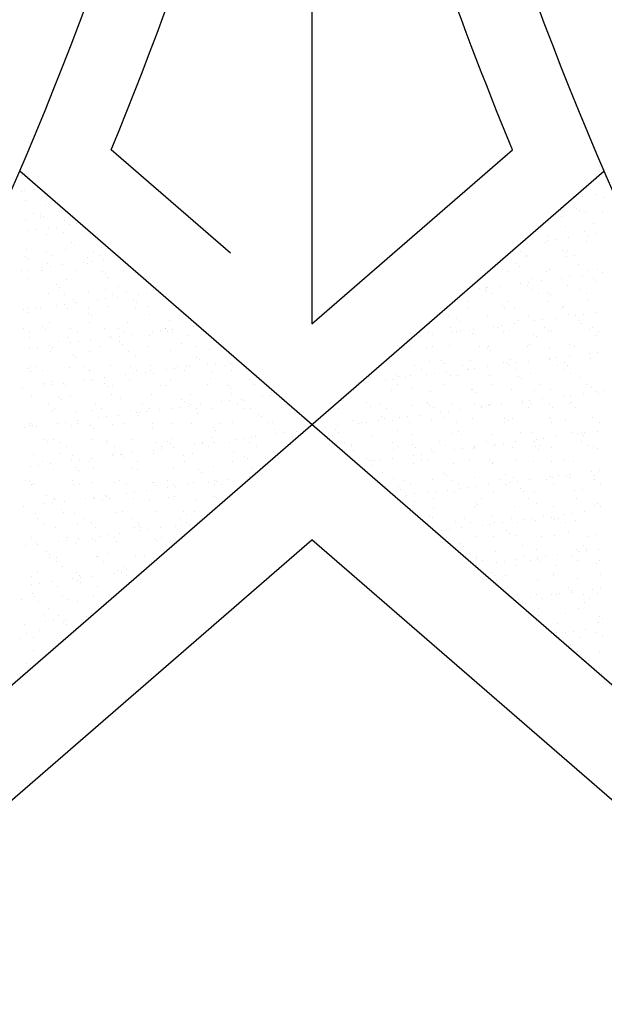
# Model space of a CAD drawing. Extents: x -1 to 614, y -146 to 596.
# Drawn here: x 591 to 592, y 49 to 50 of the extents above; entities that cross this region are included whole.
import ezdxf

# ---------------------------------------------------------------- set-up
doc = ezdxf.new("R2010")
doc.units = 0
doc.header["$MEASUREMENT"] = 0
for name, color, linetype in [('1', 7, 'Continuous'), ('2', 2, 'Continuous'), ('5', 5, 'Continuous')]:
    doc.layers.add(name, color=color, linetype=linetype)

# ---------------------------------------------------------------- blocks, each defined once
blk = doc.blocks.new('*X99')
at = {"color": 0}
for p, q in [((84.7442, 110.2569), (84.7442, 110.2569)), ((85.5, 110.2529), (85.5, 110.2529)), ((84.7527, 110.2516), (84.7527, 110.2516)), ((84.7446, 110.2362), (84.7446, 110.2362)), ((84.7483, 110.2369), (84.7483, 110.2369)), ((84.7609, 110.2383), (84.7609, 110.2383)), ((85.471, 110.2282), (85.471, 110.2282)), ((85.4814, 110.2296), (85.4814, 110.2296)), ((85.4976, 110.2317), (85.4976, 110.2317)), ((85.5089, 110.228), (85.5089, 110.228)), ((84.7488, 110.2246), (84.7488, 110.2246)), ((84.7753, 110.2181), (84.7753, 110.2181)), ((85.4738, 110.214), (85.4738, 110.214)), ((84.7604, 110.2068), (84.7604, 110.2068)), ((84.7687, 110.2063), (84.7687, 110.2063)), ((84.7688, 110.2015), (84.7688, 110.2015)), ((84.7724, 110.2029), (84.7724, 110.2029)), ((85.4539, 110.2027), (85.4539, 110.2027)), ((85.4775, 110.2107), (85.4775, 110.2107)), ((85.4848, 110.2095), (85.4848, 110.2095)), ((85.5078, 110.2082), (85.5078, 110.2082)), ((84.7495, 110.1983), (84.7495, 110.1983)), ((84.7793, 110.189), (84.7793, 110.189)), ((84.8007, 110.1981), (84.8007, 110.1981)), ((84.8065, 110.1925), (84.8065, 110.1925)), ((84.8169, 110.1939), (84.8169, 110.1939)), ((85.459, 110.1897), (85.459, 110.1897)), ((85.4949, 110.1947), (85.4949, 110.1947)), ((84.7527, 110.1855), (84.7527, 110.1855)), ((84.7631, 110.1868), (84.7631, 110.1868)), ((84.7766, 110.1796), (84.7766, 110.1796)), ((84.7898, 110.187), (84.7898, 110.187)), ((84.7992, 110.1821), (84.7992, 110.1821)), ((84.8289, 110.1803), (84.8289, 110.1803)), ((85.422, 110.1833), (85.422, 110.1833)), ((85.4348, 110.1772), (85.4348, 110.1772)), ((85.4622, 110.1753), (85.4622, 110.1753)), ((85.4843, 110.1834), (85.4843, 110.1834)), ((85.4894, 110.1789), (85.4894, 110.1789)), ((85.4998, 110.1803), (85.4998, 110.1803)), ((84.8097, 110.1688), (84.8097, 110.1688)), ((84.8134, 110.1654), (84.8134, 110.1654)), ((84.856, 110.1615), (84.856, 110.1615)), ((85.4084, 110.1682), (85.4084, 110.1682)), ((85.4321, 110.169), (85.4321, 110.169)), ((85.4356, 110.1718), (85.4356, 110.1718)), ((85.446, 110.1732), (85.446, 110.1732)), ((85.4861, 110.171), (85.4861, 110.171)), ((84.7496, 110.1512), (84.7496, 110.1512)), ((84.7508, 110.1598), (84.7508, 110.1598)), ((84.7765, 110.1568), (84.7765, 110.1568)), ((84.785, 110.1514), (84.785, 110.1514)), ((84.8019, 110.1596), (84.8019, 110.1596)), ((84.8308, 110.1494), (84.8308, 110.1494)), ((84.8388, 110.1569), (84.8388, 110.1569)), ((84.8472, 110.1515), (84.8472, 110.1515)), ((85.3994, 110.1579), (85.3994, 110.1579)), ((85.4078, 110.1525), (85.4078, 110.1525)), ((85.4079, 110.1505), (85.4079, 110.1505)), ((85.4547, 110.1589), (85.4547, 110.1589)), ((85.4584, 110.1556), (85.4584, 110.1556)), ((85.4603, 110.1512), (85.4603, 110.1512)), ((85.4616, 110.158), (85.4616, 110.158)), ((85.4701, 110.1526), (85.4701, 110.1526)), ((84.7533, 110.1478), (84.7533, 110.1478)), ((84.7711, 110.1361), (84.7711, 110.1361)), ((84.7778, 110.141), (84.7778, 110.141)), ((84.7815, 110.1375), (84.7815, 110.1375)), ((84.7978, 110.1396), (84.7978, 110.1396)), ((84.8249, 110.1432), (84.8249, 110.1432)), ((84.8302, 110.1417), (84.8302, 110.1417)), ((84.8353, 110.1446), (84.8353, 110.1446)), ((84.8516, 110.1467), (84.8516, 110.1467)), ((84.8813, 110.1415), (84.8813, 110.1415)), ((85.3946, 110.1414), (85.3946, 110.1414)), ((85.3983, 110.138), (85.3983, 110.138)), ((85.4758, 110.1396), (85.4758, 110.1396)), ((84.7439, 110.1325), (84.7439, 110.1325)), ((84.753, 110.1319), (84.753, 110.1319)), ((84.7707, 110.1319), (84.7707, 110.1319)), ((84.8153, 110.132), (84.8153, 110.132)), ((84.8507, 110.1312), (84.8507, 110.1312)), ((84.8544, 110.1278), (84.8544, 110.1278)), ((84.8572, 110.123), (84.8572, 110.123)), ((84.8776, 110.1322), (84.8776, 110.1322)), ((85.3759, 110.1331), (85.3759, 110.1331)), ((85.3822, 110.1307), (85.3822, 110.1307)), ((85.4333, 110.1305), (85.4333, 110.1305)), ((85.4382, 110.1332), (85.4382, 110.1332)), ((85.4644, 110.1238), (85.4644, 110.1238)), ((85.4807, 110.126), (85.4807, 110.126)), ((85.4873, 110.1324), (85.4873, 110.1324)), ((85.5004, 110.1333), (85.5004, 110.1333)), ((85.5078, 110.1295), (85.5078, 110.1295)), ((84.752, 110.1213), (84.752, 110.1213)), ((84.7906, 110.1136), (84.7906, 110.1136)), ((84.7943, 110.1103), (84.7943, 110.1103)), ((84.8032, 110.121), (84.8032, 110.121)), ((84.8718, 110.1119), (84.8718, 110.1119)), ((85.3552, 110.11), (85.3552, 110.11)), ((85.3567, 110.1096), (85.3567, 110.1096)), ((85.373, 110.1118), (85.373, 110.1118)), ((85.4002, 110.1154), (85.4002, 110.1154)), ((85.4092, 110.112), (85.4092, 110.112)), ((85.4106, 110.1167), (85.4106, 110.1167)), ((85.4157, 110.1221), (85.4157, 110.1221)), ((85.4268, 110.1189), (85.4268, 110.1189)), ((85.454, 110.1224), (85.454, 110.1224)), ((85.4616, 110.1127), (85.4616, 110.1127)), ((85.4957, 110.1214), (85.4957, 110.1214)), ((85.4994, 110.118), (85.4994, 110.118)), ((84.7791, 110.1025), (84.7791, 110.1025)), ((84.7927, 110.1067), (84.7927, 110.1067)), ((84.8011, 110.1013), (84.8011, 110.1013)), ((84.8314, 110.1032), (84.8314, 110.1032)), ((84.855, 110.1068), (84.855, 110.1068)), ((84.8634, 110.1014), (84.8634, 110.1014)), ((84.87, 110.0973), (84.87, 110.0973)), ((84.8826, 110.1029), (84.8826, 110.1029)), ((84.8972, 110.1009), (84.8972, 110.1009)), ((84.9076, 110.1023), (84.9076, 110.1023)), ((84.9172, 110.1069), (84.9172, 110.1069)), ((84.9239, 110.1044), (84.9239, 110.1044)), ((84.9257, 110.1015), (84.9257, 110.1015)), ((85.3463, 110.1083), (85.3463, 110.1083)), ((85.3532, 110.1077), (85.3532, 110.1077)), ((85.3555, 110.1045), (85.3555, 110.1045)), ((85.3617, 110.1023), (85.3617, 110.1023)), ((85.4155, 110.1078), (85.4155, 110.1078)), ((85.4239, 110.1024), (85.4239, 110.1024)), ((85.4356, 110.1038), (85.4356, 110.1038)), ((85.4392, 110.1004), (85.4392, 110.1004)), ((85.4778, 110.1079), (85.4778, 110.1079)), ((85.4862, 110.1025), (85.4862, 110.1025)), ((84.7895, 110.0867), (84.7895, 110.0867)), ((84.8, 110.0881), (84.8, 110.0881)), ((84.8117, 110.0943), (84.8117, 110.0943)), ((84.8162, 110.0903), (84.8162, 110.0903)), ((84.8434, 110.0938), (84.8434, 110.0938)), ((84.8538, 110.0952), (84.8538, 110.0952)), ((84.8585, 110.0844), (84.8585, 110.0844)), ((84.8917, 110.0936), (84.8917, 110.0936)), ((84.8954, 110.0903), (84.8954, 110.0903)), ((84.9108, 110.0851), (84.9108, 110.0851)), ((85.3311, 110.0915), (85.3311, 110.0915)), ((85.3754, 110.0863), (85.3754, 110.0863)), ((85.3834, 110.0922), (85.3834, 110.0922)), ((85.4346, 110.092), (85.4346, 110.092)), ((85.4566, 110.0845), (85.4566, 110.0845)), ((85.4886, 110.0939), (85.4886, 110.0939)), ((84.7461, 110.081), (84.7461, 110.081)), ((84.7516, 110.0768), (84.7516, 110.0768)), ((84.7533, 110.0827), (84.7533, 110.0827)), ((84.7624, 110.0832), (84.7624, 110.0832)), ((84.7692, 110.0818), (84.7692, 110.0818)), ((84.8045, 110.0825), (84.8045, 110.0825)), ((84.8315, 110.082), (84.8315, 110.082)), ((84.8316, 110.0761), (84.8316, 110.0761)), ((84.8353, 110.0727), (84.8353, 110.0727)), ((84.8938, 110.0821), (84.8938, 110.0821)), ((84.9128, 110.0743), (84.9128, 110.0743)), ((85.3053, 110.0718), (85.3053, 110.0718)), ((85.3297, 110.0829), (85.3297, 110.0829)), ((85.3564, 110.0715), (85.3564, 110.0715)), ((85.3791, 110.0829), (85.3791, 110.0829)), ((85.392, 110.083), (85.392, 110.083)), ((85.4105, 110.0735), (85.4105, 110.0735)), ((85.4543, 110.0831), (85.4543, 110.0831)), ((85.4628, 110.0741), (85.4628, 110.0741)), ((85.4724, 110.0731), (85.4724, 110.0731)), ((85.4829, 110.0745), (85.4829, 110.0745)), ((85.4991, 110.0766), (85.4991, 110.0766)), ((84.7715, 110.0585), (84.7715, 110.0585)), ((84.7803, 110.064), (84.7803, 110.064)), ((84.8327, 110.0646), (84.8327, 110.0646)), ((84.8838, 110.0644), (84.8838, 110.0644)), ((84.9379, 110.0663), (84.9379, 110.0663)), ((84.9695, 110.0587), (84.9695, 110.0587)), ((85.3153, 110.0687), (85.3153, 110.0687)), ((85.319, 110.0653), (85.319, 110.0653)), ((85.3648, 110.0589), (85.3648, 110.0589)), ((85.3752, 110.0603), (85.3752, 110.0603)), ((85.3914, 110.0624), (85.3914, 110.0624)), ((85.3965, 110.0669), (85.3965, 110.0669)), ((85.4186, 110.066), (85.4186, 110.066)), ((85.429, 110.0674), (85.429, 110.0674)), ((85.4453, 110.0695), (85.4453, 110.0695)), ((85.4766, 110.0663), (85.4766, 110.0663)), ((85.4802, 110.0629), (85.4802, 110.0629)), ((84.7465, 110.0565), (84.7465, 110.0565)), ((84.755, 110.0511), (84.755, 110.0511)), ((84.7752, 110.0551), (84.7752, 110.0551)), ((84.8088, 110.0566), (84.8088, 110.0566)), ((84.8173, 110.0512), (84.8173, 110.0512)), ((84.8527, 110.0568), (84.8527, 110.0568)), ((84.8597, 110.0459), (84.8597, 110.0459)), ((84.8711, 110.0567), (84.8711, 110.0567)), ((84.8722, 110.0458), (84.8722, 110.0458)), ((84.8795, 110.0513), (84.8795, 110.0513)), ((84.8885, 110.048), (84.8885, 110.048)), ((84.9121, 110.0466), (84.9121, 110.0466)), ((84.9157, 110.0516), (84.9157, 110.0516)), ((84.9261, 110.0529), (84.9261, 110.0529)), ((84.9327, 110.0561), (84.9327, 110.0561)), ((84.9334, 110.0568), (84.9334, 110.0568)), ((84.9364, 110.0527), (84.9364, 110.0527)), ((84.9418, 110.0514), (84.9418, 110.0514)), ((84.9423, 110.0551), (84.9423, 110.0551)), ((84.9632, 110.0463), (84.9632, 110.0463)), ((85.2675, 110.0461), (85.2675, 110.0461)), ((85.2783, 110.0511), (85.2783, 110.0511)), ((85.2838, 110.0482), (85.2838, 110.0482)), ((85.3071, 110.0575), (85.3071, 110.0575)), ((85.3109, 110.0518), (85.3109, 110.0518)), ((85.3155, 110.0521), (85.3155, 110.0521)), ((85.3213, 110.0532), (85.3213, 110.0532)), ((85.3323, 110.053), (85.3323, 110.053)), ((85.3364, 110.0494), (85.3364, 110.0494)), ((85.3376, 110.0553), (85.3376, 110.0553)), ((85.3694, 110.0576), (85.3694, 110.0576)), ((85.3778, 110.0522), (85.3778, 110.0522)), ((85.3847, 110.0537), (85.3847, 110.0537)), ((85.4164, 110.0487), (85.4164, 110.0487)), ((85.4201, 110.0453), (85.4201, 110.0453)), ((85.4317, 110.0577), (85.4317, 110.0577)), ((85.4358, 110.0534), (85.4358, 110.0534)), ((85.4401, 110.0524), (85.4401, 110.0524)), ((85.4899, 110.0554), (85.4899, 110.0554)), ((85.4939, 110.0578), (85.4939, 110.0578)), ((85.4976, 110.0469), (85.4976, 110.0469)), ((85.5024, 110.0525), (85.5024, 110.0525)), ((84.7546, 110.0442), (84.7546, 110.0442)), ((84.7808, 110.0338), (84.7808, 110.0338)), ((84.7926, 110.0392), (84.7926, 110.0392)), ((84.8057, 110.0439), (84.8057, 110.0439)), ((84.808, 110.0374), (84.808, 110.0374)), ((84.8184, 110.0388), (84.8184, 110.0388)), ((84.8347, 110.0409), (84.8347, 110.0409)), ((84.8618, 110.0445), (84.8618, 110.0445)), ((84.8726, 110.0385), (84.8726, 110.0385)), ((84.8763, 110.0351), (84.8763, 110.0351)), ((84.9538, 110.0367), (84.9538, 110.0367)), ((84.9722, 110.0321), (84.9722, 110.0321)), ((85.2542, 110.0325), (85.2542, 110.0325)), ((85.2836, 110.0327), (85.2836, 110.0327)), ((85.3065, 110.0332), (85.3065, 110.0332)), ((85.3459, 110.0328), (85.3459, 110.0328)), ((85.3577, 110.033), (85.3577, 110.033)), ((85.4082, 110.0329), (85.4082, 110.0329)), ((85.4117, 110.0349), (85.4117, 110.0349)), ((85.4641, 110.0356), (85.4641, 110.0356)), ((85.4705, 110.033), (85.4705, 110.033)), ((84.7541, 110.0303), (84.7541, 110.0303)), ((84.7646, 110.0317), (84.7646, 110.0317)), ((84.7816, 110.0254), (84.7816, 110.0254)), ((84.7853, 110.0318), (84.7853, 110.0318)), ((84.8125, 110.021), (84.8125, 110.021)), ((84.8339, 110.0261), (84.8339, 110.0261)), ((84.8476, 110.0319), (84.8476, 110.0319)), ((84.8851, 110.0259), (84.8851, 110.0259)), ((84.8937, 110.0192), (84.8937, 110.0192)), ((84.9099, 110.032), (84.9099, 110.032)), ((84.9391, 110.0278), (84.9391, 110.0278)), ((84.9915, 110.0285), (84.9915, 110.0285)), ((85.2763, 110.0318), (85.2763, 110.0318)), ((85.3563, 110.0311), (85.3563, 110.0311)), ((85.36, 110.0278), (85.36, 110.0278)), ((85.4375, 110.0294), (85.4375, 110.0294)), ((85.4637, 110.0202), (85.4637, 110.0202)), ((85.4909, 110.0237), (85.4909, 110.0237)), ((85.5013, 110.0251), (85.5013, 110.0251)), ((84.7627, 110.0064), (84.7627, 110.0064)), ((84.8162, 110.0176), (84.8162, 110.0176)), ((84.825, 110.0065), (84.825, 110.0065)), ((84.861, 110.0074), (84.861, 110.0074)), ((84.8873, 110.0066), (84.8873, 110.0066)), ((84.9133, 110.008), (84.9133, 110.008)), ((84.9496, 110.0067), (84.9496, 110.0067)), ((84.9645, 110.0078), (84.9645, 110.0078)), ((84.9737, 110.0185), (84.9737, 110.0185)), ((84.9774, 110.0151), (84.9774, 110.0151)), ((84.9879, 110.0093), (84.9879, 110.0093)), ((84.9983, 110.0107), (84.9983, 110.0107)), ((85.0118, 110.0069), (85.0118, 110.0069)), ((85.0146, 110.0128), (85.0146, 110.0128)), ((85.0185, 110.0097), (85.0185, 110.0097)), ((85.2284, 110.0128), (85.2284, 110.0128)), ((85.261, 110.0073), (85.261, 110.0073)), ((85.2796, 110.0125), (85.2796, 110.0125)), ((85.2962, 110.0136), (85.2962, 110.0136)), ((85.2999, 110.0102), (85.2999, 110.0102)), ((85.3232, 110.0074), (85.3232, 110.0074)), ((85.3336, 110.0145), (85.3336, 110.0145)), ((85.3774, 110.0118), (85.3774, 110.0118)), ((85.3832, 110.0096), (85.3832, 110.0096)), ((85.3855, 110.0075), (85.3855, 110.0075)), ((85.3859, 110.0151), (85.3859, 110.0151)), ((85.3936, 110.0109), (85.3936, 110.0109)), ((85.4099, 110.0131), (85.4099, 110.0131)), ((85.4371, 110.0166), (85.4371, 110.0166)), ((85.4371, 110.0149), (85.4371, 110.0149)), ((85.4475, 110.018), (85.4475, 110.018)), ((85.4478, 110.0076), (85.4478, 110.0076)), ((85.4574, 110.0111), (85.4574, 110.0111)), ((85.4611, 110.0078), (85.4611, 110.0078)), ((85.4911, 110.0168), (85.4911, 110.0168)), ((84.7524, 110.0034), (84.7524, 110.0034)), ((84.7558, 110.0057), (84.7558, 110.0057)), ((84.756, 110), (84.756, 110)), ((84.7711, 110.001), (84.7711, 110.001)), ((84.807, 110.0054), (84.807, 110.0054)), ((84.8334, 110.0011), (84.8334, 110.0011)), ((84.8336, 110.0016), (84.8336, 110.0016)), ((84.8803, 109.9951), (84.8803, 109.9951)), ((84.8907, 109.9965), (84.8907, 109.9965)), ((84.8957, 110.0013), (84.8957, 110.0013)), ((84.9069, 109.9986), (84.9069, 109.9986)), ((84.9136, 110.001), (84.9136, 110.001)), ((84.9173, 109.9976), (84.9173, 109.9976)), ((84.9341, 110.0022), (84.9341, 110.0022)), ((84.9445, 110.0036), (84.9445, 110.0036)), ((84.958, 110.0014), (84.958, 110.0014)), ((84.9608, 110.0057), (84.9608, 110.0057)), ((84.9948, 109.9992), (84.9948, 109.9992)), ((85.0203, 110.0015), (85.0203, 110.0015)), ((85.2361, 109.996), (85.2361, 109.996)), ((85.2554, 109.994), (85.2554, 109.994)), ((85.2694, 110.0019), (85.2694, 110.0019)), ((85.2755, 109.9954), (85.2755, 109.9954)), ((85.286, 109.9967), (85.286, 109.9967)), ((85.3022, 109.9989), (85.3022, 109.9989)), ((85.3078, 109.9947), (85.3078, 109.9947)), ((85.3173, 109.9943), (85.3173, 109.9943)), ((85.3294, 110.0025), (85.3294, 110.0025)), ((85.3317, 110.002), (85.3317, 110.002)), ((85.3398, 110.0038), (85.3398, 110.0038)), ((85.356, 110.006), (85.356, 110.006)), ((85.359, 109.9944), (85.359, 109.9944)), ((85.394, 110.0022), (85.394, 110.0022)), ((85.3973, 109.9936), (85.3973, 109.9936)), ((85.413, 109.9964), (85.413, 109.9964)), ((85.4562, 110.0023), (85.4562, 110.0023)), ((85.4653, 109.997), (85.4653, 109.997)), ((84.7726, 109.9809), (84.7726, 109.9809)), ((84.7734, 109.9841), (84.7734, 109.9841)), ((84.7829, 109.9869), (84.7829, 109.9869)), ((84.783, 109.9823), (84.783, 109.9823)), ((84.7993, 109.9845), (84.7993, 109.9845)), ((84.8015, 109.9817), (84.8015, 109.9817)), ((84.8264, 109.988), (84.8264, 109.988)), ((84.8352, 109.9876), (84.8352, 109.9876)), ((84.8368, 109.9894), (84.8368, 109.9894)), ((84.8531, 109.9915), (84.8531, 109.9915)), ((84.8535, 109.9834), (84.8535, 109.9834)), ((84.8638, 109.9818), (84.8638, 109.9818)), ((84.8864, 109.9873), (84.8864, 109.9873)), ((84.9261, 109.9819), (84.9261, 109.9819)), ((84.9347, 109.9816), (84.9347, 109.9816)), ((84.9404, 109.9893), (84.9404, 109.9893)), ((84.9883, 109.982), (84.9883, 109.982)), ((84.9927, 109.9899), (84.9927, 109.9899)), ((85.0147, 109.9809), (85.0147, 109.9809)), ((85.0439, 109.9897), (85.0439, 109.9897)), ((85.0506, 109.9821), (85.0506, 109.9821)), ((85.1945, 109.9847), (85.1945, 109.9847)), ((85.2014, 109.9921), (85.2014, 109.9921)), ((85.2217, 109.9883), (85.2217, 109.9883)), ((85.2321, 109.9897), (85.2321, 109.9897)), ((85.2375, 109.9825), (85.2375, 109.9825)), ((85.2398, 109.9927), (85.2398, 109.9927)), ((85.2484, 109.9918), (85.2484, 109.9918)), ((85.2998, 109.9826), (85.2998, 109.9826)), ((85.362, 109.9827), (85.362, 109.9827)), ((85.401, 109.9902), (85.401, 109.9902)), ((85.4243, 109.9828), (85.4243, 109.9828)), ((85.4785, 109.9918), (85.4785, 109.9918)), ((85.4866, 109.9829), (85.4866, 109.9829)), ((84.7454, 109.9774), (84.7454, 109.9774)), ((84.8572, 109.98), (84.8572, 109.98)), ((84.8622, 109.9688), (84.8622, 109.9688)), ((84.9146, 109.9695), (84.9146, 109.9695)), ((84.9658, 109.9692), (84.9658, 109.9692)), ((85.0184, 109.9776), (85.0184, 109.9776)), ((85.0198, 109.9712), (85.0198, 109.9712)), ((85.0706, 109.9684), (85.0706, 109.9684)), ((85.0721, 109.9719), (85.0721, 109.9719)), ((85.1773, 109.9736), (85.1773, 109.9736)), ((85.1796, 109.9751), (85.1796, 109.9751)), ((85.2297, 109.9742), (85.2297, 109.9742)), ((85.2572, 109.9767), (85.2572, 109.9767)), ((85.2808, 109.974), (85.2808, 109.974)), ((85.3348, 109.9759), (85.3348, 109.9759)), ((85.3372, 109.976), (85.3372, 109.976)), ((85.3409, 109.9727), (85.3409, 109.9727)), ((85.3872, 109.9766), (85.3872, 109.9766)), ((85.4184, 109.9743), (85.4184, 109.9743)), ((85.4384, 109.9763), (85.4384, 109.9763)), ((85.4659, 109.9687), (85.4659, 109.9687)), ((85.4822, 109.9708), (85.4822, 109.9708)), ((85.4924, 109.9783), (85.4924, 109.9783)), ((85.4984, 109.9736), (85.4984, 109.9736)), ((85.5021, 109.9702), (85.5021, 109.9702)), ((85.5093, 109.9744), (85.5093, 109.9744)), ((84.7571, 109.9671), (84.7571, 109.9671)), ((84.7789, 109.9563), (84.7789, 109.9563)), ((84.7933, 109.9658), (84.7933, 109.9658)), ((84.797, 109.9625), (84.797, 109.9625)), ((84.8082, 109.9669), (84.8082, 109.9669)), ((84.8411, 109.9564), (84.8411, 109.9564)), ((84.8746, 109.9641), (84.8746, 109.9641)), ((84.9034, 109.9565), (84.9034, 109.9565)), ((84.9546, 109.9634), (84.9546, 109.9634)), ((84.9583, 109.96), (84.9583, 109.96)), ((84.9657, 109.9567), (84.9657, 109.9567)), ((84.9792, 109.9564), (84.9792, 109.9564)), ((85.0064, 109.9599), (85.0064, 109.9599)), ((85.0168, 109.9613), (85.0168, 109.9613)), ((85.028, 109.9568), (85.028, 109.9568)), ((85.033, 109.9635), (85.033, 109.9635)), ((85.0358, 109.9616), (85.0358, 109.9616)), ((85.0602, 109.967), (85.0602, 109.967)), ((85.0903, 109.9569), (85.0903, 109.9569)), ((85.197, 109.9592), (85.197, 109.9592)), ((85.2148, 109.9571), (85.2148, 109.9571)), ((85.2567, 109.9555), (85.2567, 109.9555)), ((85.2771, 109.9585), (85.2771, 109.9585)), ((85.2771, 109.9572), (85.2771, 109.9572)), ((85.2807, 109.9551), (85.2807, 109.9551)), ((85.3091, 109.9561), (85.3091, 109.9561)), ((85.3394, 109.9573), (85.3394, 109.9573)), ((85.3582, 109.9545), (85.3582, 109.9545)), ((85.3583, 109.9567), (85.3583, 109.9567)), ((85.3602, 109.9559), (85.3602, 109.9559)), ((85.3745, 109.9566), (85.3745, 109.9566)), ((85.4017, 109.9602), (85.4017, 109.9602)), ((85.4017, 109.9575), (85.4017, 109.9575)), ((85.4121, 109.9616), (85.4121, 109.9616)), ((85.4142, 109.9578), (85.4142, 109.9578)), ((85.4283, 109.9637), (85.4283, 109.9637)), ((85.4383, 109.956), (85.4383, 109.956)), ((85.4555, 109.9673), (85.4555, 109.9673)), ((85.464, 109.9576), (85.464, 109.9576)), ((85.4666, 109.9585), (85.4666, 109.9585)), ((84.7841, 109.9484), (84.7841, 109.9484)), ((84.7873, 109.9509), (84.7873, 109.9509)), ((84.8144, 109.9465), (84.8144, 109.9465)), ((84.8365, 109.949), (84.8365, 109.949)), ((84.8496, 109.9511), (84.8496, 109.9511)), ((84.8715, 109.9422), (84.8715, 109.9422)), ((84.8876, 109.9488), (84.8876, 109.9488)), ((84.8945, 109.9458), (84.8945, 109.9458)), ((84.8981, 109.9425), (84.8981, 109.9425)), ((84.8987, 109.9458), (84.8987, 109.9458)), ((84.9091, 109.9471), (84.9091, 109.9471)), ((84.9119, 109.9512), (84.9119, 109.9512)), ((84.9254, 109.9493), (84.9254, 109.9493)), ((84.9416, 109.9507), (84.9416, 109.9507)), ((84.9525, 109.9529), (84.9525, 109.9529)), ((84.9629, 109.9542), (84.9629, 109.9542)), ((84.9741, 109.9513), (84.9741, 109.9513)), ((84.9757, 109.9441), (84.9757, 109.9441)), ((84.994, 109.9514), (84.994, 109.9514)), ((85.0364, 109.9514), (85.0364, 109.9514)), ((85.0452, 109.9512), (85.0452, 109.9512)), ((85.0557, 109.9434), (85.0557, 109.9434)), ((85.0987, 109.9515), (85.0987, 109.9515)), ((85.161, 109.9516), (85.161, 109.9516)), ((85.2027, 109.9535), (85.2027, 109.9535)), ((85.2233, 109.9517), (85.2233, 109.9517)), ((85.2668, 109.9424), (85.2668, 109.9424)), ((85.2856, 109.9519), (85.2856, 109.9519)), ((85.294, 109.946), (85.294, 109.946)), ((85.3044, 109.9474), (85.3044, 109.9474)), ((85.3207, 109.9495), (85.3207, 109.9495)), ((85.3478, 109.9531), (85.3478, 109.9531)), ((85.3478, 109.952), (85.3478, 109.952)), ((85.4101, 109.9521), (85.4101, 109.9521)), ((85.442, 109.9526), (85.442, 109.9526)), ((85.4724, 109.9522), (85.4724, 109.9522)), ((84.7543, 109.929), (84.7543, 109.929)), ((84.7554, 109.9315), (84.7554, 109.9315)), ((84.7583, 109.9286), (84.7583, 109.9286)), ((84.791, 109.9316), (84.791, 109.9316)), ((84.8014, 109.933), (84.8014, 109.933)), ((84.8177, 109.9351), (84.8177, 109.9351)), ((84.8177, 109.9316), (84.8177, 109.9316)), ((84.8449, 109.9387), (84.8449, 109.9387)), ((84.8553, 109.94), (84.8553, 109.94)), ((84.8635, 109.9303), (84.8635, 109.9303)), ((84.8799, 109.9317), (84.8799, 109.9317)), ((84.9159, 109.931), (84.9159, 109.931)), ((84.9422, 109.9318), (84.9422, 109.9318)), ((84.967, 109.9307), (84.967, 109.9307)), ((85.0045, 109.9319), (85.0045, 109.9319)), ((85.021, 109.9327), (85.021, 109.9327)), ((85.0594, 109.94), (85.0594, 109.94)), ((85.0668, 109.9321), (85.0668, 109.9321)), ((85.0734, 109.9333), (85.0734, 109.9333)), ((85.1291, 109.9322), (85.1291, 109.9322)), ((85.1786, 109.935), (85.1786, 109.935)), ((85.1863, 109.9318), (85.1863, 109.9318)), ((85.1913, 109.9323), (85.1913, 109.9323)), ((85.1967, 109.9332), (85.1967, 109.9332)), ((85.213, 109.9354), (85.213, 109.9354)), ((85.2169, 109.9409), (85.2169, 109.9409)), ((85.2206, 109.9375), (85.2206, 109.9375)), ((85.2309, 109.9357), (85.2309, 109.9357)), ((85.2401, 109.9389), (85.2401, 109.9389)), ((85.2506, 109.9403), (85.2506, 109.9403)), ((85.2536, 109.9324), (85.2536, 109.9324)), ((85.2821, 109.9354), (85.2821, 109.9354)), ((85.2981, 109.9392), (85.2981, 109.9392)), ((85.3159, 109.9325), (85.3159, 109.9325)), ((85.3361, 109.9374), (85.3361, 109.9374)), ((85.3782, 109.9385), (85.3782, 109.9385)), ((85.3782, 109.9326), (85.3782, 109.9326)), ((85.3819, 109.9351), (85.3819, 109.9351)), ((85.3885, 109.9381), (85.3885, 109.9381)), ((85.4396, 109.9378), (85.4396, 109.9378)), ((85.4405, 109.9327), (85.4405, 109.9327)), ((85.4594, 109.9367), (85.4594, 109.9367)), ((85.4936, 109.9398), (85.4936, 109.9398)), ((85.5028, 109.9328), (85.5028, 109.9328)), ((84.7476, 109.9259), (84.7476, 109.9259)), ((84.7639, 109.928), (84.7639, 109.928)), ((84.8095, 109.9283), (84.8095, 109.9283)), ((84.8343, 109.9283), (84.8343, 109.9283)), ((84.838, 109.9249), (84.838, 109.9249)), ((84.9155, 109.9265), (84.9155, 109.9265)), ((84.9956, 109.9258), (84.9956, 109.9258)), ((84.9993, 109.9224), (84.9993, 109.9224)), ((85.0768, 109.9241), (85.0768, 109.9241)), ((85.0786, 109.9177), (85.0786, 109.9177)), ((85.0891, 109.919), (85.0891, 109.919)), ((85.1053, 109.9212), (85.1053, 109.9212)), ((85.1325, 109.9248), (85.1325, 109.9248)), ((85.1429, 109.9261), (85.1429, 109.9261)), ((85.1568, 109.9234), (85.1568, 109.9234)), ((85.1591, 109.9283), (85.1591, 109.9283)), ((85.1605, 109.92), (85.1605, 109.92)), ((85.238, 109.9216), (85.238, 109.9216)), ((85.258, 109.9169), (85.258, 109.9169)), ((85.3103, 109.9176), (85.3103, 109.9176)), ((85.318, 109.9209), (85.318, 109.9209)), ((85.3217, 109.9175), (85.3217, 109.9175)), ((85.3615, 109.9174), (85.3615, 109.9174)), ((85.3993, 109.9191), (85.3993, 109.9191)), ((85.4155, 109.9193), (85.4155, 109.9193)), ((85.4679, 109.92), (85.4679, 109.92)), ((85.4739, 109.9179), (85.4739, 109.9179)), ((85.4793, 109.9185), (85.4793, 109.9185)), ((85.4843, 109.9193), (85.4843, 109.9193)), ((85.5006, 109.9214), (85.5006, 109.9214)), ((84.7742, 109.9107), (84.7742, 109.9107)), ((84.7779, 109.9074), (84.7779, 109.9074)), ((84.7854, 109.9098), (84.7854, 109.9098)), ((84.795, 109.9062), (84.795, 109.9062)), ((84.8377, 109.9105), (84.8377, 109.9105)), ((84.8554, 109.909), (84.8554, 109.909)), ((84.8573, 109.9063), (84.8573, 109.9063)), ((84.8889, 109.9103), (84.8889, 109.9103)), ((84.9196, 109.9065), (84.9196, 109.9065)), ((84.9355, 109.9083), (84.9355, 109.9083)), ((84.9391, 109.9049), (84.9391, 109.9049)), ((84.9429, 109.9122), (84.9429, 109.9122)), ((84.971, 109.9035), (84.971, 109.9035)), ((84.9814, 109.9049), (84.9814, 109.9049)), ((84.9819, 109.9066), (84.9819, 109.9066)), ((84.9953, 109.9129), (84.9953, 109.9129)), ((84.9976, 109.907), (84.9976, 109.907)), ((85.0167, 109.9065), (85.0167, 109.9065)), ((85.0248, 109.9106), (85.0248, 109.9106)), ((85.0352, 109.912), (85.0352, 109.912)), ((85.0441, 109.9067), (85.0441, 109.9067)), ((85.0464, 109.9126), (85.0464, 109.9126)), ((85.0515, 109.9141), (85.0515, 109.9141)), ((85.0967, 109.9058), (85.0967, 109.9058)), ((85.1004, 109.9146), (85.1004, 109.9146)), ((85.1528, 109.9152), (85.1528, 109.9152)), ((85.1687, 109.9069), (85.1687, 109.9069)), ((85.1779, 109.904), (85.1779, 109.904)), ((85.204, 109.915), (85.204, 109.915)), ((85.231, 109.907), (85.231, 109.907)), ((85.2579, 109.9034), (85.2579, 109.9034)), ((85.2933, 109.9071), (85.2933, 109.9071)), ((85.3556, 109.9073), (85.3556, 109.9073)), ((85.3663, 109.9038), (85.3663, 109.9038)), ((85.3767, 109.9051), (85.3767, 109.9051)), ((85.3929, 109.9073), (85.3929, 109.9073)), ((85.4178, 109.9074), (85.4178, 109.9074)), ((85.4201, 109.9108), (85.4201, 109.9108)), ((85.4305, 109.9122), (85.4305, 109.9122)), ((85.4468, 109.9144), (85.4468, 109.9144)), ((85.4801, 109.9075), (85.4801, 109.9075)), ((85.483, 109.9151), (85.483, 109.9151)), ((84.7596, 109.89), (84.7596, 109.89)), ((84.7953, 109.8914), (84.7953, 109.8914)), ((84.8034, 109.9009), (84.8034, 109.9009)), ((84.8108, 109.8898), (84.8108, 109.8898)), ((84.8648, 109.8917), (84.8648, 109.8917)), ((84.8657, 109.901), (84.8657, 109.901)), ((84.8737, 109.8907), (84.8737, 109.8907)), ((84.8753, 109.8907), (84.8753, 109.8907)), ((84.89, 109.8928), (84.89, 109.8928)), ((84.9171, 109.8964), (84.9171, 109.8964)), ((84.9171, 109.8924), (84.9171, 109.8924)), ((84.9275, 109.8978), (84.9275, 109.8978)), ((84.928, 109.9011), (84.928, 109.9011)), ((84.9438, 109.8999), (84.9438, 109.8999)), ((84.9683, 109.8922), (84.9683, 109.8922)), ((84.9903, 109.9012), (84.9903, 109.9012)), ((85.0223, 109.8941), (85.0223, 109.8941)), ((85.0526, 109.9013), (85.0526, 109.9013)), ((85.0747, 109.8948), (85.0747, 109.8948)), ((85.1771, 109.9015), (85.1771, 109.9015)), ((85.1798, 109.8965), (85.1798, 109.8965)), ((85.2322, 109.8972), (85.2322, 109.8972)), ((85.2394, 109.9017), (85.2394, 109.9017)), ((85.2616, 109.9), (85.2616, 109.9)), ((85.269, 109.891), (85.269, 109.891)), ((85.2833, 109.8969), (85.2833, 109.8969)), ((85.2853, 109.8931), (85.2853, 109.8931)), ((85.3017, 109.9018), (85.3017, 109.9018)), ((85.3124, 109.8967), (85.3124, 109.8967)), ((85.3228, 109.898), (85.3228, 109.898)), ((85.3374, 109.8989), (85.3374, 109.8989)), ((85.3391, 109.9016), (85.3391, 109.9016)), ((85.3391, 109.9002), (85.3391, 109.9002)), ((85.364, 109.9019), (85.364, 109.9019)), ((85.3897, 109.8995), (85.3897, 109.8995)), ((85.4192, 109.9009), (85.4192, 109.9009)), ((85.4229, 109.8975), (85.4229, 109.8975)), ((85.4263, 109.902), (85.4263, 109.902)), ((85.4409, 109.8993), (85.4409, 109.8993)), ((85.4886, 109.9021), (85.4886, 109.9021)), ((85.4949, 109.9012), (85.4949, 109.9012)), ((85.5004, 109.8991), (85.5004, 109.8991)), ((84.7715, 109.8814), (84.7715, 109.8814)), ((84.7823, 109.8787), (84.7823, 109.8787)), ((84.8095, 109.8822), (84.8095, 109.8822)), ((84.8199, 109.8836), (84.8199, 109.8836)), ((84.8338, 109.8815), (84.8338, 109.8815)), ((84.8361, 109.8857), (84.8361, 109.8857)), ((84.8633, 109.8893), (84.8633, 109.8893)), ((84.879, 109.8873), (84.879, 109.8873)), ((84.8961, 109.8816), (84.8961, 109.8816)), ((84.9565, 109.889), (84.9565, 109.889)), ((84.9584, 109.8817), (84.9584, 109.8817)), ((85.0207, 109.8819), (85.0207, 109.8819)), ((85.0366, 109.8883), (85.0366, 109.8883)), ((85.0403, 109.8849), (85.0403, 109.8849)), ((85.1978, 109.8858), (85.1978, 109.8858)), ((85.2015, 109.8824), (85.2015, 109.8824)), ((85.2048, 109.8825), (85.2048, 109.8825)), ((85.2075, 109.8822), (85.2075, 109.8822)), ((85.2152, 109.8839), (85.2152, 109.8839)), ((85.2314, 109.886), (85.2314, 109.886)), ((85.2586, 109.8896), (85.2586, 109.8896)), ((85.2592, 109.8784), (85.2592, 109.8784)), ((85.2698, 109.8823), (85.2698, 109.8823)), ((85.279, 109.884), (85.279, 109.884)), ((85.3116, 109.8791), (85.3116, 109.8791)), ((85.3321, 109.8824), (85.3321, 109.8824)), ((85.359, 109.8834), (85.359, 109.8834)), ((85.3627, 109.88), (85.3627, 109.88)), ((85.3627, 109.8788), (85.3627, 109.8788)), ((85.3943, 109.8825), (85.3943, 109.8825)), ((85.4168, 109.8808), (85.4168, 109.8808)), ((85.4403, 109.8816), (85.4403, 109.8816)), ((85.4566, 109.8827), (85.4566, 109.8827)), ((85.4691, 109.8814), (85.4691, 109.8814)), ((84.7556, 109.8751), (84.7556, 109.8751)), ((84.766, 109.8765), (84.766, 109.8765)), ((84.7866, 109.8713), (84.7866, 109.8713)), ((84.8152, 109.8732), (84.8152, 109.8732)), ((84.8189, 109.8698), (84.8189, 109.8698)), ((84.839, 109.872), (84.839, 109.872)), ((84.8901, 109.8717), (84.8901, 109.8717)), ((84.8964, 109.8714), (84.8964, 109.8714)), ((84.9442, 109.8737), (84.9442, 109.8737)), ((84.9764, 109.8707), (84.9764, 109.8707)), ((84.9801, 109.8673), (84.9801, 109.8673)), ((84.9965, 109.8743), (84.9965, 109.8743)), ((85.0477, 109.8741), (85.0477, 109.8741)), ((85.2052, 109.8765), (85.2052, 109.8765)), ((85.2189, 109.8665), (85.2189, 109.8665)), ((85.2989, 109.8658), (85.2989, 109.8658)), ((85.3801, 109.864), (85.3801, 109.864)), ((85.4652, 109.865), (85.4652, 109.865)), ((85.4924, 109.8686), (85.4924, 109.8686)), ((85.5028, 109.8699), (85.5028, 109.8699)), ((84.7489, 109.856), (84.7489, 109.856)), ((84.7551, 109.8556), (84.7551, 109.8556)), ((84.7588, 109.8522), (84.7588, 109.8522)), ((84.7608, 109.8515), (84.7608, 109.8515)), ((84.8112, 109.8562), (84.8112, 109.8562)), ((84.812, 109.8513), (84.812, 109.8513)), ((84.8363, 109.8538), (84.8363, 109.8538)), ((84.866, 109.8532), (84.866, 109.8532)), ((84.8734, 109.8563), (84.8734, 109.8563)), ((84.9163, 109.8532), (84.9163, 109.8532)), ((84.9184, 109.8539), (84.9184, 109.8539)), ((84.9357, 109.8564), (84.9357, 109.8564)), ((84.9442, 109.851), (84.9442, 109.851)), ((84.9695, 109.8536), (84.9695, 109.8536)), ((84.9894, 109.8541), (84.9894, 109.8541)), ((84.9975, 109.8514), (84.9975, 109.8514)), ((84.998, 109.8565), (84.998, 109.8565)), ((84.9998, 109.8555), (84.9998, 109.8555)), ((85.0064, 109.8511), (85.0064, 109.8511)), ((85.0161, 109.8577), (85.0161, 109.8577)), ((85.0236, 109.8556), (85.0236, 109.8556)), ((85.0432, 109.8612), (85.0432, 109.8612)), ((85.2334, 109.8586), (85.2334, 109.8586)), ((85.2471, 109.8569), (85.2471, 109.8569)), ((85.2556, 109.8516), (85.2556, 109.8516)), ((85.2846, 109.8584), (85.2846, 109.8584)), ((85.3026, 109.8624), (85.3026, 109.8624)), ((85.3094, 109.8571), (85.3094, 109.8571)), ((85.3179, 109.8517), (85.3179, 109.8517)), ((85.3386, 109.8603), (85.3386, 109.8603)), ((85.3717, 109.8572), (85.3717, 109.8572)), ((85.3801, 109.8518), (85.3801, 109.8518)), ((85.3847, 109.8544), (85.3847, 109.8544)), ((85.391, 109.861), (85.391, 109.861)), ((85.3951, 109.8558), (85.3951, 109.8558)), ((85.4114, 109.8579), (85.4114, 109.8579)), ((85.434, 109.8573), (85.434, 109.8573)), ((85.4385, 109.8615), (85.4385, 109.8615)), ((85.4421, 109.8607), (85.4421, 109.8607)), ((85.4424, 109.8519), (85.4424, 109.8519)), ((85.4489, 109.8629), (85.4489, 109.8629)), ((85.4602, 109.8633), (85.4602, 109.8633)), ((85.4638, 109.86), (85.4638, 109.86)), ((85.4962, 109.8627), (85.4962, 109.8627)), ((85.4963, 109.8574), (85.4963, 109.8574)), ((85.5047, 109.852), (85.5047, 109.852)), ((84.7573, 109.8507), (84.7573, 109.8507)), ((84.8196, 109.8508), (84.8196, 109.8508)), ((84.8817, 109.84), (84.8817, 109.84)), ((84.8819, 109.8509), (84.8819, 109.8509)), ((84.8922, 109.8413), (84.8922, 109.8413)), ((84.9084, 109.8435), (84.9084, 109.8435)), ((84.92, 109.8498), (84.92, 109.8498)), ((84.9356, 109.8471), (84.9356, 109.8471)), ((84.946, 109.8484), (84.946, 109.8484)), ((84.9622, 109.8506), (84.9622, 109.8506)), ((85.2388, 109.8482), (85.2388, 109.8482)), ((85.2425, 109.8449), (85.2425, 109.8449)), ((85.2605, 109.8399), (85.2605, 109.8399)), ((85.277, 109.8402), (85.277, 109.8402)), ((85.2874, 109.8416), (85.2874, 109.8416)), ((85.3037, 109.8437), (85.3037, 109.8437)), ((85.3128, 109.8405), (85.3128, 109.8405)), ((85.32, 109.8465), (85.32, 109.8465)), ((85.3309, 109.8473), (85.3309, 109.8473)), ((85.3413, 109.8487), (85.3413, 109.8487)), ((85.3575, 109.8508), (85.3575, 109.8508)), ((85.364, 109.8403), (85.364, 109.8403)), ((85.4, 109.8458), (85.4, 109.8458)), ((85.4037, 109.8424), (85.4037, 109.8424)), ((85.418, 109.8422), (85.418, 109.8422)), ((85.4704, 109.8429), (85.4704, 109.8429)), ((85.4812, 109.844), (85.4812, 109.844)), ((84.7741, 109.8258), (84.7741, 109.8258)), ((84.7762, 109.8363), (84.7762, 109.8363)), ((84.7845, 109.8272), (84.7845, 109.8272)), ((84.7877, 109.8313), (84.7877, 109.8313)), ((84.7879, 109.8328), (84.7879, 109.8328)), ((84.8007, 109.8293), (84.8007, 109.8293)), ((84.8279, 109.8329), (84.8279, 109.8329)), ((84.8383, 109.8342), (84.8383, 109.8342)), ((84.8402, 109.8334), (84.8402, 109.8334)), ((84.85, 109.8314), (84.85, 109.8314)), ((84.8546, 109.8364), (84.8546, 109.8364)), ((84.8562, 109.8356), (84.8562, 109.8356)), ((84.8599, 109.8322), (84.8599, 109.8322)), ((84.8914, 109.8332), (84.8914, 109.8332)), ((84.9122, 109.8316), (84.9122, 109.8316)), ((84.9374, 109.8338), (84.9374, 109.8338)), ((84.9454, 109.8351), (84.9454, 109.8351)), ((84.9745, 109.8317), (84.9745, 109.8317)), ((84.9978, 109.8358), (84.9978, 109.8358)), ((85.2499, 109.8366), (85.2499, 109.8366)), ((85.2599, 109.8289), (85.2599, 109.8289)), ((85.2859, 109.8322), (85.2859, 109.8322)), ((85.3399, 109.8282), (85.3399, 109.8282)), ((85.3482, 109.8323), (85.3482, 109.8323)), ((85.4105, 109.8325), (85.4105, 109.8325)), ((85.4211, 109.8265), (85.4211, 109.8265)), ((85.4728, 109.8326), (85.4728, 109.8326)), ((85.5011, 109.8258), (85.5011, 109.8258)), ((84.7469, 109.8222), (84.7469, 109.8222)), ((84.7621, 109.813), (84.7621, 109.813)), ((84.7961, 109.818), (84.7961, 109.818)), ((84.7998, 109.8147), (84.7998, 109.8147)), ((84.8133, 109.8127), (84.8133, 109.8127)), ((84.8673, 109.8147), (84.8673, 109.8147)), ((84.8773, 109.8163), (84.8773, 109.8163)), ((84.9196, 109.8153), (84.9196, 109.8153)), ((84.9573, 109.8156), (84.9573, 109.8156)), ((84.961, 109.8122), (84.961, 109.8122)), ((84.9708, 109.8151), (84.9708, 109.8151)), ((85.2859, 109.8198), (85.2859, 109.8198)), ((85.3399, 109.8218), (85.3399, 109.8218)), ((85.3436, 109.8249), (85.3436, 109.8249)), ((85.3922, 109.8224), (85.3922, 109.8224)), ((85.4434, 109.8222), (85.4434, 109.8222)), ((85.4674, 109.8135), (85.4674, 109.8135)), ((85.4836, 109.8156), (85.4836, 109.8156)), ((85.4974, 109.8241), (85.4974, 109.8241)), ((85.5048, 109.8224), (85.5048, 109.8224)), ((84.765, 109.806), (84.765, 109.806)), ((84.7735, 109.8006), (84.7735, 109.8006)), ((84.8273, 109.8061), (84.8273, 109.8061)), ((84.8357, 109.8007), (84.8357, 109.8007)), ((84.8896, 109.8062), (84.8896, 109.8062)), ((84.898, 109.8008), (84.898, 109.8008)), ((84.9519, 109.8063), (84.9519, 109.8063)), ((84.9603, 109.8009), (84.9603, 109.8009)), ((85.2798, 109.8107), (85.2798, 109.8107)), ((85.2835, 109.8073), (85.2835, 109.8073)), ((85.3141, 109.802), (85.3141, 109.802)), ((85.3256, 109.807), (85.3256, 109.807)), ((85.334, 109.8016), (85.334, 109.8016)), ((85.3597, 109.7993), (85.3597, 109.7993)), ((85.361, 109.8089), (85.361, 109.8089)), ((85.3653, 109.8017), (85.3653, 109.8017)), ((85.376, 109.8015), (85.376, 109.8015)), ((85.3879, 109.8071), (85.3879, 109.8071)), ((85.3963, 109.8017), (85.3963, 109.8017)), ((85.4031, 109.805), (85.4031, 109.805)), ((85.4135, 109.8064), (85.4135, 109.8064)), ((85.4193, 109.8037), (85.4193, 109.8037)), ((85.4298, 109.8086), (85.4298, 109.8086)), ((85.441, 109.8082), (85.441, 109.8082)), ((85.4447, 109.8048), (85.4447, 109.8048)), ((85.4501, 109.8072), (85.4501, 109.8072)), ((85.457, 109.8121), (85.457, 109.8121)), ((85.4586, 109.8018), (85.4586, 109.8018)), ((85.4716, 109.8044), (85.4716, 109.8044)), ((84.7892, 109.7942), (84.7892, 109.7942)), ((84.8172, 109.7987), (84.8172, 109.7987)), ((84.8415, 109.7949), (84.8415, 109.7949)), ((84.873, 109.787), (84.873, 109.787)), ((84.8927, 109.7946), (84.8927, 109.7946)), ((84.8972, 109.798), (84.8972, 109.798)), ((84.9002, 109.7906), (84.9002, 109.7906)), ((84.9009, 109.7947), (84.9009, 109.7947)), ((84.9106, 109.792), (84.9106, 109.792)), ((84.9269, 109.7941), (84.9269, 109.7941)), ((84.9467, 109.7966), (84.9467, 109.7966)), ((84.954, 109.7977), (84.954, 109.7977)), ((84.9644, 109.7991), (84.9644, 109.7991)), ((85.2955, 109.7909), (85.2955, 109.7909)), ((85.3009, 109.7914), (85.3009, 109.7914)), ((85.3059, 109.7922), (85.3059, 109.7922)), ((85.3221, 109.7944), (85.3221, 109.7944)), ((85.3493, 109.798), (85.3493, 109.798)), ((85.3809, 109.7907), (85.3809, 109.7907)), ((85.3846, 109.7873), (85.3846, 109.7873)), ((85.4621, 109.7889), (85.4621, 109.7889)), ((84.757, 109.7812), (84.757, 109.7812)), ((84.7634, 109.7744), (84.7634, 109.7744)), ((84.7925, 109.7764), (84.7925, 109.7764)), ((84.8029, 109.7778), (84.8029, 109.7778)), ((84.8038, 109.7812), (84.8038, 109.7812)), ((84.8145, 109.7742), (84.8145, 109.7742)), ((84.8192, 109.7799), (84.8192, 109.7799)), ((84.8371, 109.7805), (84.8371, 109.7805)), ((84.8408, 109.7771), (84.8408, 109.7771)), ((84.8463, 109.7835), (84.8463, 109.7835)), ((84.8568, 109.7849), (84.8568, 109.7849)), ((84.8661, 109.7814), (84.8661, 109.7814)), ((84.8685, 109.7761), (84.8685, 109.7761)), ((84.9183, 109.7787), (84.9183, 109.7787)), ((84.9209, 109.7768), (84.9209, 109.7768)), ((84.9284, 109.7815), (84.9284, 109.7815)), ((85.3021, 109.7821), (85.3021, 109.7821)), ((85.3411, 109.7832), (85.3411, 109.7832)), ((85.3644, 109.7823), (85.3644, 109.7823)), ((85.3935, 109.7839), (85.3935, 109.7839)), ((85.4267, 109.7824), (85.4267, 109.7824)), ((85.4447, 109.7837), (85.4447, 109.7837)), ((85.4889, 109.7825), (85.4889, 109.7825)), ((85.4987, 109.7856), (85.4987, 109.7856)), ((84.7491, 109.7707), (84.7491, 109.7707)), ((84.7653, 109.7729), (84.7653, 109.7729)), ((84.7769, 109.7629), (84.7769, 109.7629)), ((84.8582, 109.7612), (84.8582, 109.7612)), ((85.3208, 109.7731), (85.3208, 109.7731)), ((85.3245, 109.7697), (85.3245, 109.7697)), ((85.3665, 109.7632), (85.3665, 109.7632)), ((85.402, 109.7714), (85.402, 109.7714)), ((85.4205, 109.7652), (85.4205, 109.7652)), ((85.4729, 109.7658), (85.4729, 109.7658)), ((85.4754, 109.7628), (85.4754, 109.7628)), ((85.482, 109.7707), (85.482, 109.7707)), ((85.4857, 109.7673), (85.4857, 109.7673)), ((85.4858, 109.7641), (85.4858, 109.7641)), ((85.5021, 109.7663), (85.5021, 109.7663)), ((84.7806, 109.7596), (84.7806, 109.7596)), ((84.7812, 109.7559), (84.7812, 109.7559)), ((84.7896, 109.7505), (84.7896, 109.7505)), ((84.7904, 109.7557), (84.7904, 109.7557)), ((84.8428, 109.7564), (84.8428, 109.7564)), ((84.8435, 109.756), (84.8435, 109.756)), ((84.8519, 109.7506), (84.8519, 109.7506)), ((84.8939, 109.7561), (84.8939, 109.7561)), ((84.9057, 109.7561), (84.9057, 109.7561)), ((84.9142, 109.7507), (84.9142, 109.7507)), ((85.3417, 109.7569), (85.3417, 109.7569)), ((85.3419, 109.7538), (85.3419, 109.7538)), ((85.3502, 109.7515), (85.3502, 109.7515)), ((85.3677, 109.7486), (85.3677, 109.7486)), ((85.3782, 109.75), (85.3782, 109.75)), ((85.3944, 109.7521), (85.3944, 109.7521)), ((85.404, 109.757), (85.404, 109.757)), ((85.4124, 109.7516), (85.4124, 109.7516)), ((85.4216, 109.7557), (85.4216, 109.7557)), ((85.4219, 109.7531), (85.4219, 109.7531)), ((85.4256, 109.7497), (85.4256, 109.7497)), ((85.432, 109.7571), (85.432, 109.7571)), ((85.4482, 109.7592), (85.4482, 109.7592)), ((85.4663, 109.7571), (85.4663, 109.7571)), ((85.4747, 109.7517), (85.4747, 109.7517)), ((85.5031, 109.7513), (85.5031, 109.7513)), ((84.7646, 109.7359), (84.7646, 109.7359)), ((84.798, 109.7436), (84.798, 109.7436)), ((84.8158, 109.7357), (84.8158, 109.7357)), ((84.8698, 109.7376), (84.8698, 109.7376)), ((84.8752, 109.7355), (84.8752, 109.7355)), ((84.8781, 109.7429), (84.8781, 109.7429)), ((84.8817, 109.7395), (84.8817, 109.7395)), ((84.8915, 109.7377), (84.8915, 109.7377)), ((85.3406, 109.745), (85.3406, 109.745)), ((85.3424, 109.7447), (85.3424, 109.7447)), ((85.3618, 109.7356), (85.3618, 109.7356)), ((85.3948, 109.7454), (85.3948, 109.7454)), ((85.4459, 109.7451), (85.4459, 109.7451)), ((85.4999, 109.7471), (85.4999, 109.7471)), ((84.7577, 109.731), (84.7577, 109.731)), ((84.7838, 109.7235), (84.7838, 109.7235)), ((84.8109, 109.7271), (84.8109, 109.7271)), ((84.8179, 109.7254), (84.8179, 109.7254)), ((84.82, 109.7312), (84.82, 109.7312)), ((84.8214, 109.7285), (84.8214, 109.7285)), ((84.8216, 109.722), (84.8216, 109.722)), ((84.8376, 109.7306), (84.8376, 109.7306)), ((84.8648, 109.7342), (84.8648, 109.7342)), ((84.8823, 109.7313), (84.8823, 109.7313)), ((85.3655, 109.7322), (85.3655, 109.7322)), ((85.3678, 109.7247), (85.3678, 109.7247)), ((85.3805, 109.7322), (85.3805, 109.7322)), ((85.4218, 109.7266), (85.4218, 109.7266)), ((85.4428, 109.7323), (85.4428, 109.7323)), ((85.443, 109.7338), (85.443, 109.7338)), ((85.4742, 109.7273), (85.4742, 109.7273)), ((85.5051, 109.7324), (85.5051, 109.7324)), ((84.7571, 109.72), (84.7571, 109.72)), ((84.7675, 109.7214), (84.7675, 109.7214)), ((84.7917, 109.7171), (84.7917, 109.7171)), ((84.844, 109.7178), (84.844, 109.7178)), ((85.3829, 109.7162), (85.3829, 109.7162)), ((85.4629, 109.7155), (85.4629, 109.7155)), ((85.4666, 109.7122), (85.4666, 109.7122)), ((85.4667, 109.7098), (85.4667, 109.7098)), ((85.4939, 109.7134), (85.4939, 109.7134)), ((85.5043, 109.7148), (85.5043, 109.7148)), ((84.7435, 109.7003), (84.7435, 109.7003)), ((84.7578, 109.7078), (84.7578, 109.7078)), ((84.7615, 109.7044), (84.7615, 109.7044)), ((84.7659, 109.6974), (84.7659, 109.6974)), ((84.7973, 109.7058), (84.7973, 109.7058)), ((84.8058, 109.7004), (84.8058, 109.7004)), ((84.8171, 109.6971), (84.8171, 109.6971)), ((84.839, 109.706), (84.839, 109.706)), ((84.8596, 109.7059), (84.8596, 109.7059)), ((85.396, 109.7068), (85.396, 109.7068)), ((85.3966, 109.7006), (85.3966, 109.7006)), ((85.4028, 109.698), (85.4028, 109.698)), ((85.4129, 109.7028), (85.4129, 109.7028)), ((85.4202, 109.7069), (85.4202, 109.7069)), ((85.4286, 109.7016), (85.4286, 109.7016)), ((85.44, 109.7063), (85.44, 109.7063)), ((85.4472, 109.7066), (85.4472, 109.7066)), ((85.4504, 109.7077), (85.4504, 109.7077)), ((85.4824, 109.707), (85.4824, 109.707)), ((85.484, 109.6962), (85.484, 109.6962)), ((85.4909, 109.7017), (85.4909, 109.7017)), ((85.5012, 109.7085), (85.5012, 109.7085)), ((84.7789, 109.6885), (84.7789, 109.6885)), ((85.4065, 109.6946), (85.4065, 109.6946)), ((85.4231, 109.6881), (85.4231, 109.6881)), ((85.4754, 109.6888), (85.4754, 109.6888)), ((84.7738, 109.681), (84.7738, 109.681)), ((84.7756, 109.6706), (84.7756, 109.6706)), ((84.786, 109.672), (84.786, 109.672)), ((84.7929, 109.6786), (84.7929, 109.6786)), ((84.7988, 109.6703), (84.7988, 109.6703)), ((84.8022, 109.6741), (84.8022, 109.6741)), ((84.8294, 109.6777), (84.8294, 109.6777)), ((84.8361, 109.6811), (84.8361, 109.6811)), ((85.4239, 109.6787), (85.4239, 109.6787)), ((85.459, 109.6822), (85.459, 109.6822)), ((85.5025, 109.67), (85.5025, 109.67)), ((85.5039, 109.678), (85.5039, 109.678)), ((85.5076, 109.6746), (85.5076, 109.6746)), ((84.7484, 109.6671), (84.7484, 109.6671)), ((84.7671, 109.6588), (84.7671, 109.6588)), ((84.8025, 109.6669), (84.8025, 109.6669)), ((85.4438, 109.6604), (85.4438, 109.6604)), ((85.4474, 109.6571), (85.4474, 109.6571)), ((85.4484, 109.6681), (85.4484, 109.6681)), ((85.4585, 109.657), (85.4585, 109.657)), ((85.4689, 109.6583), (85.4689, 109.6583)), ((85.4851, 109.6605), (85.4851, 109.6605)), ((85.4986, 109.657), (85.4986, 109.657)), ((84.7424, 109.6493), (84.7424, 109.6493)), ((84.7512, 109.6556), (84.7512, 109.6556)), ((84.7596, 109.6502), (84.7596, 109.6502)), ((85.4767, 109.6502), (85.4767, 109.6502)), ((85.507, 109.6516), (85.507, 109.6516)), ((84.7598, 109.6334), (84.7598, 109.6334)), ((85.4648, 109.6411), (85.4648, 109.6411)), ((85.4751, 109.6321), (85.4751, 109.6321)), ((85.5037, 109.6315), (85.5037, 109.6315)), ((84.7684, 109.6203), (84.7684, 109.6203)), ((85.4848, 109.6229), (85.4848, 109.6229)), ((85.4884, 109.6195), (85.4884, 109.6195)), ((84.7506, 109.6156), (84.7506, 109.6156)), ((85.5036, 109.6111), (85.5036, 109.6111)), ((85.5058, 109.6035), (85.5058, 109.6035))]:
    blk.add_line(p, q, dxfattribs=at)
blk = doc.blocks.new('A$C147B2398')
at = {"layer": '1'}
for p in [(96.7337, 6.8084), (97.9548, 6.8084)]:
    blk.add_line(p, (97.3442, 7.3379), dxfattribs=at)
blk.add_arc((97.3442, 6.1045), 0.9319, 130.9334, 49.0666, dxfattribs=at)
at = {"layer": '5'}
for p, q in [((96.6687, 6.8834), (97.6774, 7.7582)), ((98.0197, 6.8834), (97.0111, 7.7582))]:
    blk.add_line(p, q, dxfattribs=at)
blk.add_lwpolyline([(97.2513, 7.6647), (97.1154, 7.7825, 0.042648), (97.3442, 8.5077), (97.3442, 7.5841), (97.573, 7.7825, -0.028599), (97.4058, 8.2648)], format="xyb", dxfattribs=at)
for centre, radius, start, end in [((92.9868, 9.4837), 4.3786, 309.287, 354.3607), ((101.7016, 9.4837), 4.3786, 185.6393, 230.713), ((97.3442, 6.1045), 1.031, 130.9334, 49.0666)]:
    blk.add_arc(centre, radius, start, end, dxfattribs=at)
at = {"layer": '2', "xscale": 0.8679110925726596, "yscale": 0.8679110925726596, "zscale": 0.8679110925726596}
blk.add_blockref('*X99', (23.4629, -87.9401), dxfattribs=at)

msp = doc.modelspace()

# ---------------------------------------------------------------- block references
msp.add_blockref('A$C147B2398', (494.3236, 42.0632))

doc.saveas('drawing.dxf')
